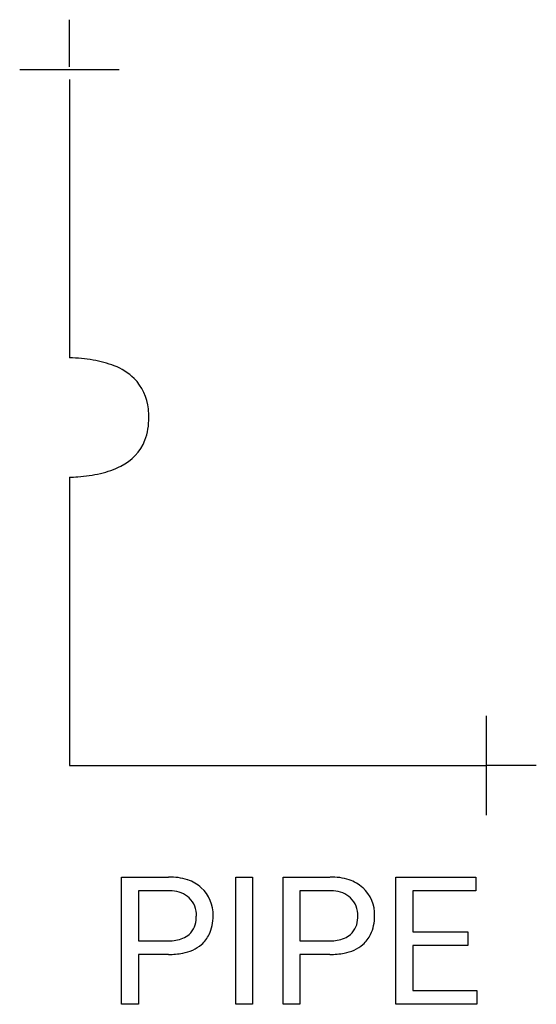
# Model space of a CAD drawing. Extents: x 5 to 11.9, y -1.9 to 11.2.
import ezdxf

# ---------------------------------------------------------------- set-up
doc = ezdxf.new("R2010")
doc.units = 0
doc.layers.add('DEFAULT_255_2_778', color=255, linetype='CONTINUOUS')

msp = doc.modelspace()

# ---------------------------------------------------------------- linework, layer by layer
at = {"layer": 'DEFAULT_255_2_778'}
for p, q in [((5.689, 10.551), (5.689, 11.179)), ((5.027, 10.517), (6.35, 10.517)), ((5.689, 10.385), (5.689, 6.681)), ((5.689, 5.094), (5.689, 1.257)), ((11.245, 0.596), (11.245, 1.919)), ((5.689, 1.257), (11.245, 1.257)), ((11.906, 1.257), (11.245, 1.257)), ((6.385, -1.918), (6.385, -0.225)), ((6.385, -0.225), (7.009, -0.225)), ((7.903, -1.918), (7.903, -0.225)), ((7.903, -0.225), (8.127, -0.225)), ((8.127, -0.225), (8.127, -1.918)), ((8.127, -0.225), (8.127, -0.225)), ((8.535, -1.918), (8.535, -0.225)), ((8.535, -0.225), (9.159, -0.225)), ((10.037, -1.918), (10.037, -0.225)), ((10.037, -0.225), (11.101, -0.225)), ((11.101, -0.225), (11.101, -0.409)), ((6.608, -0.409), (6.608, -1.073)), ((7.022, -0.409), (6.608, -0.409)), ((6.608, -0.409), (6.608, -0.409)), ((8.758, -0.409), (8.758, -1.073)), ((9.172, -0.409), (8.758, -0.409)), ((8.758, -0.409), (8.758, -0.409)), ((11.101, -0.409), (10.26, -0.409)), ((10.26, -0.409), (10.26, -0.953)), ((10.26, -0.953), (10.994, -0.953)), ((10.994, -0.953), (10.994, -1.135)), ((10.994, -0.953), (10.994, -0.953)), ((6.608, -1.073), (7.009, -1.073)), ((8.758, -1.073), (9.159, -1.073)), ((10.994, -1.135), (10.26, -1.135)), ((10.26, -1.135), (10.26, -1.736)), ((7.007, -1.255), (6.608, -1.255)), ((6.608, -1.255), (6.608, -1.918)), ((7.007, -1.255), (7.007, -1.255)), ((9.157, -1.255), (8.758, -1.255)), ((8.758, -1.255), (8.758, -1.918)), ((9.157, -1.255), (9.157, -1.255)), ((10.26, -1.736), (11.113, -1.736)), ((11.113, -1.736), (11.113, -1.918)), ((6.608, -1.918), (6.385, -1.918)), ((8.127, -1.918), (7.903, -1.918)), ((8.758, -1.918), (8.535, -1.918)), ((11.113, -1.918), (10.037, -1.918))]:
    msp.add_line(p, q, dxfattribs=at)
for centre, radius, start, end in [((5.629, 4.374), 2.308, 80.5715, 88.5278), ((5.786, 5.295), 1.373, 68.6489, 80.7441), ((6.003, 5.832), 0.795, 46.3799, 69.0834), ((6.086, 5.943), 0.657, 5.0344, 44.9663), ((5.765, 5.889), 0.982, 359.8839, 6.5092), ((5.926, 5.874), 0.821, 339.3869, 0.9452), ((6.088, 5.828), 0.654, 296.0111, 338.1151), ((5.854, 6.263), 1.147, 282.4884, 297.0016), ((5.672, 7.047), 1.952, 273.816, 282.7373), ((5.605, 7.812), 2.72, 271.7597, 274.141), ((7.022, -1.017), 0.792, 72.227, 90.9238), ((9.172, -1.017), 0.792, 72.227, 90.9238), ((7.104, -0.75), 0.513, 48.3541, 71.8225), ((7.122, -0.723), 0.481, 357.7006, 47.7838), ((9.254, -0.75), 0.513, 48.3541, 71.8225), ((9.272, -0.723), 0.481, 357.7075, 47.8547), ((7.01, -0.992), 0.584, 85.3405, 88.8339), ((7.043, -0.769), 0.359, 47.9046, 87.6516), ((7.061, -0.73), 0.319, 357.4189, 45.5616), ((9.16, -0.992), 0.584, 85.3403, 88.8339), ((9.193, -0.769), 0.359, 47.8804, 87.6582), ((9.211, -0.73), 0.318, 357.4217, 45.5998), ((7.08, -0.77), 0.298, 313.0548, 0.2624), ((6.874, -0.745), 0.505, 357.2502, 0.0255), ((7.048, -0.756), 0.554, 335.1054, 1.4045), ((9.23, -0.77), 0.298, 313.0167, 0.2567), ((9.024, -0.745), 0.504, 357.2478, 0.025), ((9.198, -0.756), 0.554, 335.078, 1.4059), ((7.022, -0.576), 0.497, 268.5292, 291.0435), ((7.089, -0.766), 0.296, 292.1853, 311.2238), ((7.177, -0.806), 0.416, 310.6655, 333.9055), ((9.172, -0.576), 0.497, 268.529, 291.03), ((9.239, -0.766), 0.295, 292.1702, 311.2515), ((9.327, -0.806), 0.416, 310.6456, 333.8759), ((7.105, -0.708), 0.538, 279.9372, 309.6363), ((9.255, -0.708), 0.538, 279.9372, 309.6363), ((7.015, -0.289), 0.966, 269.5437, 280.9539), ((9.165, -0.289), 0.966, 269.5437, 280.9539)]:
    msp.add_arc(centre, radius, start, end, dxfattribs=at)

doc.saveas('drawing.dxf')
